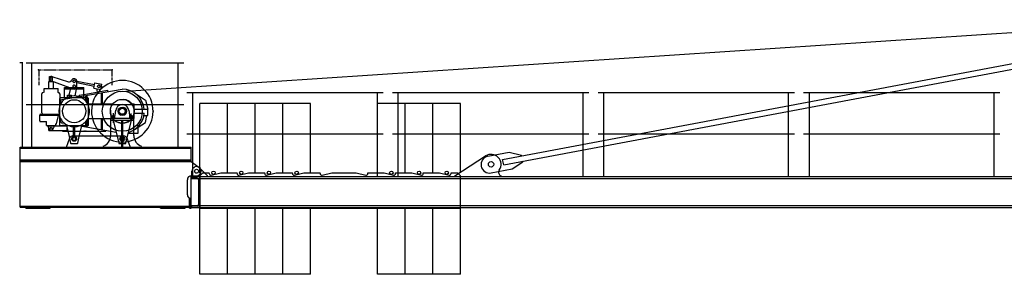
# Model space of a CAD drawing. Extents: x -496370 to 193062, y -167943 to 271883.
# Drawn here: x 104877 to 117667, y 63300 to 66611 of the extents above; entities that cross this region are included whole.
import ezdxf

# ---------------------------------------------------------------- set-up
doc = ezdxf.new("R2010")
doc.units = 0
doc.linetypes.add('PHANTOM', pattern=[63.5, 31.75, -6.35, 6.35, -6.35, 6.35, -6.35])
doc.layers.add('1', color=7, linetype='Continuous')

# ---------------------------------------------------------------- blocks, each defined once
blk = doc.blocks.new('W_6031_12_50M')
at = {"linetype": 'Continuous'}
blk.add_line((-13807, 5679), (288, 6611), dxfattribs=at)
at = {"color": 7, "linetype": 'Continuous'}
for p, q in [((-8849, 4794), (-1479, 6181)), ((-15040, 6050), (-12990, 6050)), ((-14965, 4955), (-14965, 6050)), ((-13065, 4955), (-13065, 6050)), ((-8836, 4725), (-1466, 6112)), ((-12950, 5665), (-10400, 5665)), ((-12875, 4570), (-12875, 5665)), ((-10475, 4570), (-10475, 5665)), ((-10280, 5665), (-7730, 5665)), ((-10205, 4570), (-10205, 5665)), ((-7805, 4570), (-7805, 5665)), ((-7610, 5665), (-5060, 5665)), ((-7535, 4570), (-7535, 5665)), ((-5135, 4570), (-5135, 5665)), ((-4940, 5665), (-2390, 5665)), ((-4865, 4570), (-4865, 5665)), ((-2465, 4570), (-2465, 5665)), ((-15040, 5510), (-12990, 5510)), ((-12950, 5125), (-10400, 5125)), ((-10280, 5125), (-7730, 5125)), ((-7610, 5125), (-5060, 5125)), ((-4940, 5125), (-2390, 5125)), ((-9040, 4834), (-8765, 4886)), ((-8765, 4886), (-8605, 4850)), ((-9470, 4580), (-9071, 4839)), ((-8836, 4725), (-8849, 4794)), ((-8724, 4670), (-8589, 4762)), ((-8604, 4840), (-8605, 4850)), ((-8589, 4762), (-8591, 4771)), ((-12885, 4570), (-12885, 4640)), ((-12785, 4580), (-12745, 4620)), ((-12782, 4681), (-12685, 4580)), ((-12745, 4620), (-12660, 4620)), ((-12660, 4609), (-12660, 4620)), ((-12635, 4590), (-12510, 4620)), ((-12510, 4620), (-12300, 4620)), ((-12300, 4609), (-12300, 4620)), ((-12275, 4590), (-12150, 4620)), ((-12150, 4620), (-11940, 4620)), ((-11940, 4609), (-11940, 4620)), ((-11915, 4590), (-11790, 4620)), ((-11790, 4620), (-11580, 4620)), ((-11580, 4609), (-11580, 4620)), ((-11555, 4590), (-11430, 4620)), ((-11430, 4620), (-11220, 4620)), ((-11220, 4609), (-11220, 4620)), ((-11195, 4590), (-11070, 4620)), ((-11070, 4620), (-10750, 4620)), ((-10750, 4620), (-10625, 4590)), ((-10600, 4609), (-10600, 4620)), ((-10600, 4620), (-10390, 4620)), ((-10390, 4620), (-10265, 4590)), ((-10240, 4609), (-10240, 4620)), ((-10240, 4620), (-10030, 4620)), ((-10030, 4620), (-9905, 4590)), ((-9880, 4620), (-9670, 4620)), ((-9880, 4609), (-9880, 4620)), ((-9670, 4620), (-9545, 4590)), ((-9520, 4609), (-9520, 4620)), ((-9520, 4620), (-9435, 4620)), ((-9435, 4620), (-9395, 4580)), ((-8999, 4618), (-8724, 4670)), ((-12895, 4570), (-1270, 4570)), ((-12895, 4170), (-12895, 4570)), ((-12785, 4570), (-12895, 4570)), ((-12895, 4570), (-12895, 4563)), ((-12895, 4546), (-1270, 4546)), ((-12816, 4550), (-12886, 4554)), ((-12799, 4533), (-12799, 4207)), ((-12785, 4160), (-12785, 4580)), ((-12785, 4570), (-12785, 4170)), ((-12685, 4570), (-12685, 4580)), ((-9470, 4570), (-9470, 4580)), ((-9395, 4160), (-9395, 4580)), ((-8870, 4570), (-8870, 4580)), ((-12895, 4194), (-1270, 4194)), ((-12895, 4170), (-12895, 4177)), ((-12895, 4177), (-12895, 4170)), ((-12895, 4170), (-1270, 4170)), ((-12785, 4170), (-12895, 4170)), ((-12816, 4190), (-12886, 4186)), ((-12785, 4160), (-9395, 4160))]:
    blk.add_line(p, q, dxfattribs=at)
at = {"color": 0, "linetype": 'Continuous'}
for p, q in [((-15083, 6050), (-15123, 6050)), ((-15085, 4955), (-15085, 6050)), ((-14745, 5807), (-14685, 5807)), ((-14745, 5715), (-14745, 5807)), ((-14735, 5870), (-14695, 5870)), ((-14735, 5807), (-14735, 5870)), ((-14724, 5821), (-14478, 5730)), ((-14707, 5870), (-14489, 5803)), ((-14695, 5807), (-14695, 5870)), ((-14685, 5715), (-14685, 5807)), ((-14380, 5812), (-14152, 5766)), ((-14380, 5744), (-14380, 5809)), ((-14380, 5792), (-14156, 5746)), ((-14161, 5722), (-14147, 5790)), ((-14147, 5790), (-14054, 5771)), ((-14068, 5703), (-14054, 5771)), ((-14835, 5456), (-14835, 5645)), ((-14807, 5715), (-14623, 5715)), ((-14807, 5665), (-14807, 5715)), ((-14623, 5665), (-14623, 5715)), ((-14603, 5645), (-14603, 5488)), ((-14541, 5730), (-14289, 5730)), ((-14541, 5597), (-14541, 5730)), ((-14541, 5710), (-14289, 5710)), ((-14500, 5630), (-14450, 5630)), ((-14500, 5587), (-14500, 5630)), ((-14480, 5630), (-14457, 5722)), ((-14478, 5730), (-14427, 5711)), ((-14450, 5597), (-14450, 5630)), ((-14403, 5620), (-14382, 5730)), ((-14382, 5730), (-14381, 5738)), ((-14352, 5630), (-14289, 5640)), ((-14352, 5630), (-14350, 5620)), ((-14289, 5597), (-14289, 5730)), ((-14289, 5640), (-14100, 5673)), ((-14289, 5620), (-14118, 5650)), ((-14161, 5722), (-14068, 5703)), ((-14125, 5714), (-14117, 5670)), ((-14118, 5650), (-13790, 5706)), ((-14100, 5673), (-13984, 5693)), ((-14062, 5521), (-14062, 5652)), ((-14059, 5745), (-14053, 5721)), ((-14046, 5521), (-14046, 5657)), ((-13984, 5693), (-13983, 5683)), ((-13633, 5659), (-13490, 5565)), ((-14600, 5587), (-14590, 5597)), ((-14600, 5235), (-14600, 5587)), ((-14595, 5507), (-14595, 5546)), ((-14590, 5597), (-14240, 5597)), ((-14574, 5571), (-14289, 5620)), ((-14263, 5597), (-14263, 5618)), ((-14263, 5550), (-14263, 5597)), ((-14247, 5597), (-14247, 5623)), ((-14247, 5529), (-14247, 5597)), ((-14240, 5597), (-14230, 5587)), ((-14239, 5515), (-14230, 5515)), ((-14230, 5235), (-14230, 5587)), ((-14230, 5515), (-14179, 5515)), ((-14179, 5515), (-13912, 5515)), ((-13668, 5515), (-13638, 5515)), ((-13638, 5450), (-13638, 5515)), ((-13490, 5565), (-13460, 5445)), ((-12425, 5520), (-12785, 5520)), ((-12785, 4620), (-12785, 5520)), ((-12425, 4620), (-12425, 5520)), ((-12065, 5520), (-12425, 5520)), ((-12425, 4620), (-12425, 5520)), ((-12065, 4620), (-12065, 5520)), ((-11705, 5520), (-12065, 5520)), ((-12065, 4620), (-12065, 5520)), ((-11705, 4620), (-11705, 5520)), ((-11345, 5520), (-11705, 5520)), ((-11705, 4620), (-11705, 5520)), ((-11345, 4620), (-11345, 5520)), ((-10115, 5520), (-10475, 5520)), ((-10475, 4620), (-10475, 5520)), ((-10115, 4620), (-10115, 5520)), ((-9755, 5520), (-10115, 5520)), ((-10115, 4620), (-10115, 5520)), ((-9755, 4620), (-9755, 5520)), ((-9395, 5520), (-9755, 5520)), ((-9755, 4620), (-9755, 5520)), ((-9395, 4620), (-9395, 5520)), ((-14853, 5381), (-14695, 5381)), ((-14835, 5398), (-14835, 5456)), ((-14835, 5398), (-14825, 5381)), ((-14715, 5381), (-14613, 5381)), ((-14644, 5258), (-14613, 5381)), ((-14613, 5381), (-14612, 5383)), ((-13906, 5269), (-13906, 5394)), ((-13884, 5370), (-13875, 5435)), ((-13705, 5432), (-13696, 5370)), ((-13674, 5279), (-13674, 5390)), ((-13638, 5395), (-13505, 5395)), ((-13638, 5325), (-13638, 5390)), ((-13637, 5445), (-13460, 5445)), ((-13460, 5365), (-13460, 5445)), ((-14863, 5371), (-14695, 5371)), ((-14863, 5295), (-14863, 5371)), ((-14853, 5285), (-14775, 5285)), ((-14775, 5235), (-14775, 5285)), ((-14715, 5371), (-14616, 5371)), ((-14655, 5255), (-14644, 5258)), ((-14655, 5235), (-14655, 5255)), ((-14595, 5294), (-14595, 5333)), ((-14574, 5269), (-14539, 5263)), ((-14516, 5247), (-14513, 5235)), ((-14317, 5235), (-14314, 5247)), ((-14263, 5235), (-14263, 5290)), ((-14247, 5235), (-14247, 5311)), ((-14239, 5325), (-14230, 5325)), ((-14230, 5325), (-14179, 5325)), ((-14179, 5325), (-13912, 5325)), ((-14062, 5188), (-14062, 5319)), ((-14046, 5183), (-14046, 5319)), ((-13940, 5331), (-13640, 5331)), ((-13940, 5331), (-13640, 5331)), ((-13940, 5106), (-13940, 5331)), ((-13940, 5306), (-13640, 5306)), ((-13935, 5331), (-13935, 5356)), ((-13930, 5361), (-13894, 5361)), ((-13923, 5331), (-13923, 5361)), ((-13912, 5322), (-13837, 5005)), ((-13910, 5323), (-13910, 5367)), ((-13903, 5323), (-13903, 5367)), ((-13889, 5331), (-13889, 5361)), ((-13795, 4955), (-13795, 5306)), ((-13785, 4955), (-13785, 5306)), ((-13743, 5005), (-13668, 5322)), ((-13691, 5331), (-13691, 5361)), ((-13686, 5361), (-13650, 5361)), ((-13678, 5323), (-13678, 5368)), ((-13670, 5322), (-13670, 5367)), ((-13668, 5325), (-13638, 5325)), ((-13664, 5325), (-13638, 5325)), ((-13657, 5331), (-13657, 5361)), ((-13645, 5331), (-13645, 5356)), ((-13640, 5106), (-13640, 5331)), ((-13633, 5181), (-13490, 5275)), ((-13509, 5365), (-13460, 5365)), ((-13490, 5275), (-13470, 5365)), ((-14775, 5235), (-14655, 5235)), ((-14763, 5235), (-14735, 5175)), ((-14745, 5230), (-14512, 5230)), ((-14745, 5170), (-14745, 5230)), ((-14745, 5170), (-14505, 5170)), ((-14735, 5175), (-14695, 5175)), ((-14695, 5175), (-14667, 5235)), ((-14600, 5235), (-14230, 5235)), ((-14565, 5240), (-14514, 5240)), ((-14565, 5235), (-14565, 5240)), ((-14565, 5230), (-14565, 5235)), ((-14565, 5160), (-14565, 5170)), ((-14565, 5160), (-14496, 5160)), ((-14513, 5235), (-14481, 5092)), ((-14505, 5170), (-14505, 5199)), ((-14496, 5160), (-14334, 5160)), ((-14423, 5100), (-14423, 5214)), ((-14407, 5100), (-14407, 5214)), ((-14349, 5092), (-14317, 5235)), ((-14334, 5160), (-14265, 5160)), ((-14314, 5224), (-14237, 5211)), ((-14265, 5160), (-14005, 5160)), ((-14263, 5222), (-14263, 5235)), ((-14247, 5217), (-14247, 5235)), ((-14237, 5211), (-13871, 5148)), ((-14005, 5160), (-14005, 5171)), ((-13712, 5134), (-13586, 5134)), ((-13586, 5134), (-13586, 5212)), ((-14515, 4955), (-14473, 5073)), ((-14481, 5092), (-14462, 5005)), ((-14456, 5000), (-14415, 5000)), ((-14435, 5100), (-13940, 5100)), ((-14415, 5000), (-14374, 5000)), ((-14368, 5005), (-14349, 5092)), ((-13940, 5100), (-13770, 5100)), ((-13831, 5000), (-13790, 5000)), ((-13790, 5000), (-13749, 5000)), ((-13732, 5073), (-13690, 4955)), ((-15115, 4955), (-12895, 4955)), ((-15115, 4775), (-15115, 4955)), ((-15115, 4941), (-12895, 4941)), ((-12895, 4775), (-12895, 4955)), ((-15115, 4789), (-12895, 4789)), ((-15115, 4175), (-15115, 4775)), ((-15115, 4775), (-12895, 4775)), ((-15115, 4775), (-12895, 4775)), ((-15115, 4765), (-12895, 4765)), ((-12895, 4765), (-12895, 4775)), ((-12895, 4765), (-12790, 4689)), ((-12945, 4335), (-12945, 4530)), ((-12895, 4580), (-12825, 4580)), ((-12915, 4160), (-12915, 4285)), ((-12915, 4285), (-12895, 4285)), ((-12905, 4160), (-12905, 4285)), ((-12895, 4160), (-12895, 4285)), ((-15115, 4185), (-12915, 4185)), ((-15115, 4175), (-12915, 4175)), ((-15045, 4160), (-15045, 4175)), ((-15045, 4160), (-14725, 4160)), ((-14725, 4160), (-14725, 4175)), ((-13295, 4160), (-13295, 4175)), ((-13295, 4160), (-12975, 4160)), ((-12975, 4160), (-12975, 4175)), ((-12915, 4160), (-12895, 4160)), ((-12905, 4175), (-12905, 4185)), ((-12785, 3300), (-12785, 4160)), ((-12425, 3300), (-12425, 4160)), ((-12425, 3300), (-12425, 4160)), ((-12065, 3300), (-12065, 4160)), ((-12065, 3300), (-12065, 4160)), ((-11705, 3300), (-11705, 4160)), ((-11705, 3300), (-11705, 4160)), ((-11345, 3300), (-11345, 4160)), ((-10475, 3300), (-10475, 4160)), ((-10115, 3300), (-10115, 4160)), ((-10115, 3300), (-10115, 4160)), ((-9755, 3300), (-9755, 4160)), ((-9755, 3300), (-9755, 4160)), ((-9395, 3300), (-9395, 4160)), ((-12425, 3300), (-12785, 3300)), ((-12065, 3300), (-12425, 3300)), ((-11705, 3300), (-12065, 3300)), ((-11345, 3300), (-11705, 3300)), ((-10115, 3300), (-10475, 3300)), ((-9755, 3300), (-10115, 3300)), ((-9395, 3300), (-9755, 3300))]:
    blk.add_line(p, q, dxfattribs=at)
at = {"color": 0, "linetype": 'PHANTOM'}
for p, q in [((-14870, 5960), (-13920, 5960)), ((-14870, 5760), (-14870, 5960)), ((-13920, 5760), (-13920, 5960))]:
    blk.add_line(p, q, dxfattribs=at)
at = {"color": 0, "linetype": 'Continuous'}
for centre, radius in [((-14715, 5845), 12.5), ((-14415, 5809), 17.5), ((-14095, 5744), 17.5), ((-13790, 5420), 260), ((-14415, 5420), 150), ((-13790, 5420), 155), ((-13790, 5420), 54), ((-13790, 5420), 40), ((-14715, 5200), 12.5), ((-14715, 5200), 12.5), ((-14415, 5060), 31), ((-14415, 5060), 20), ((-14415, 5060), 20), ((-13790, 5060), 31), ((-13790, 5060), 20), ((-12825, 4640), 25), ((-12605, 4620), 22), ((-12245, 4620), 22), ((-11885, 4620), 22), ((-11525, 4620), 22), ((-10295, 4620), 22), ((-9935, 4620), 22), ((-9575, 4620), 22)]:
    blk.add_circle(centre, radius, dxfattribs=at)
at = {"color": 7, "linetype": 'Continuous'}
for centre, radius in [((-9000, 4730), 35), ((-9000, 4730), 35), ((-12825, 4640), 25)]:
    blk.add_circle(centre, radius, dxfattribs=at)
at = {"color": 0, "linetype": 'Continuous'}
for centre, radius, start, end in [((-14715, 5845), 26, 73.0226, 249.7641), ((-14479, 5837), 35, 253.0225, 336.5979), ((-14415, 5809), 35, 0, 156.5982), ((-14415, 5744), 17.5, 0, 233.1252), ((-13790, 5420), 400, 287.2387, 196.4177), ((-14815, 5645), 20, 90.0003, 179.9989), ((-14623, 5645), 20, 0.0004, 89.9991), ((-14415, 5744), 35, 249.7641, 336.4234), ((-14415, 5744), 17.5, 233.1252, 306.8748), ((-14415, 5744), 17.5, 306.8748, 360), ((-14415, 5744), 35, 336.4234, 0), ((-13790, 5420), 286, 5.0148, 90), ((-14415, 5420), 200, 22.3316, 157.6684), ((-14570, 5546), 25, 99.7673, 179.9999), ((-13790, 5420), 86, 75.7279, 172.1086), ((-13790, 5420), 155, 0, 82.1383), ((-13790, 5420), 86, 7.8913, 75.728), ((-14853, 5371), 10, 89.9997, 179.9996), ((-14415, 5420), 200, 157.6684, 202.3316), ((-14415, 5420), 200, 0, 22.3316), ((-14415, 5420), 200, 337.6684, 360), ((-14415, 5420), 200, 0, 4.3012), ((-13790, 5420), 155, 174.4466, 262.1393), ((-13790, 5420), 54, 163.8724, 246.8855), ((-13790, 5420), 54, 47.7945, 66.8827), ((-13790, 5420), 40, 302.0074, 22.0243), ((-13790, 5420), 54, 293.1173, 16.1276), ((-13790, 5420), 155, 277.8617, 360), ((-13790, 5420), 286, 286.2922, 354.9852), ((-14853, 5295), 10, 179.9996, 269.9997), ((-14415, 5420), 200, 202.3316, 247.6684), ((-14570, 5294), 25, 180.0001, 260.2327), ((-14415, 5420), 200, 292.3316, 337.6684), ((-13790, 5420), 400, 196.4177, 287.2387), ((-14068, 5319), 6, 0, 90), ((-14040, 5319), 6, 90, 180), ((-13930, 5356), 5, 90, 180), ((-13916, 5321), 4, 13.2413, 90.0005), ((-13894, 5371), 10, 270, 352.1087), ((-13686, 5371), 10, 187.8913, 270), ((-13650, 5356), 5, 0, 90), ((-14415, 5420), 200, 247.6684, 292.3316), ((-14315, 5218), 6, 80.2325, 167.5141), ((-14435, 5060), 40, 90, 160.3352), ((-14456, 5006), 6, 192.4855, 270), ((-14401, 5094), 6, 179.9997, 247.7666), ((-14374, 5006), 6, 270, 347.5145), ((-14090, 5106), 150, 289.4712, 360), ((-13831, 5006), 6, 193.2411, 269.9999), ((-13770, 5060), 40, 19.6648, 90), ((-13749, 5006), 6, 270, 346.7588), ((-13490, 5106), 150, 180, 250.5288), ((-12825, 4640), 60, 270, 54.0079), ((-12895, 4530), 50, 90, 180), ((-12895, 4335), 50, 180, 270)]:
    blk.add_arc(centre, radius, start, end, dxfattribs=at)
at = {"color": 7, "linetype": 'Continuous'}
for centre, radius, start, end in [((-9020, 4726), 110, 100.6568, 280.6568), ((-9000, 4730), 130, 325.0311, 122.9784), ((-12825, 4640), 60, 43.6028, 180), ((-12640, 4609), 20, 180, 283.6547), ((-12280, 4609), 20, 180, 283.6547), ((-11920, 4609), 20, 180, 283.6547), ((-11560, 4609), 20, 180, 283.6547), ((-11200, 4609), 20, 180, 283.6547), ((-10620, 4609), 20, 256.3453, 360), ((-10260, 4609), 20, 256.3453, 360), ((-9900, 4609), 20, 256.3453, 360), ((-9540, 4609), 20, 256.3453, 360), ((-8852, 4627), 50, 145.0311, 249.5086), ((-12886, 4563), 9, 180, 267.2), ((-12817, 4533), 18, 0, 87.2), ((-12886, 4177), 9, 92.8, 180), ((-12817, 4207), 18, 272.8, 0)]:
    blk.add_arc(centre, radius, start, end, dxfattribs=at)
at = {"color": 0}
for p in [(-14878, 5960), (-13920, 5960), (-13390, 5420), (-14287, 5160), (-14265, 5160)]:
    blk.add_point(p, dxfattribs=at)
at = {"color": 7}
for p in [(-12875, 4570), (-12847, 4552), (-12785, 4570), (-12785, 4570)]:
    blk.add_point(p, dxfattribs=at)

msp = doc.modelspace()

# ---------------------------------------------------------------- block references
at = {"layer": '1', "color": 7, "linetype": 'Continuous'}
msp.add_blockref('W_6031_12_50M', (120000, 60000), dxfattribs=at)

doc.saveas('drawing.dxf')
